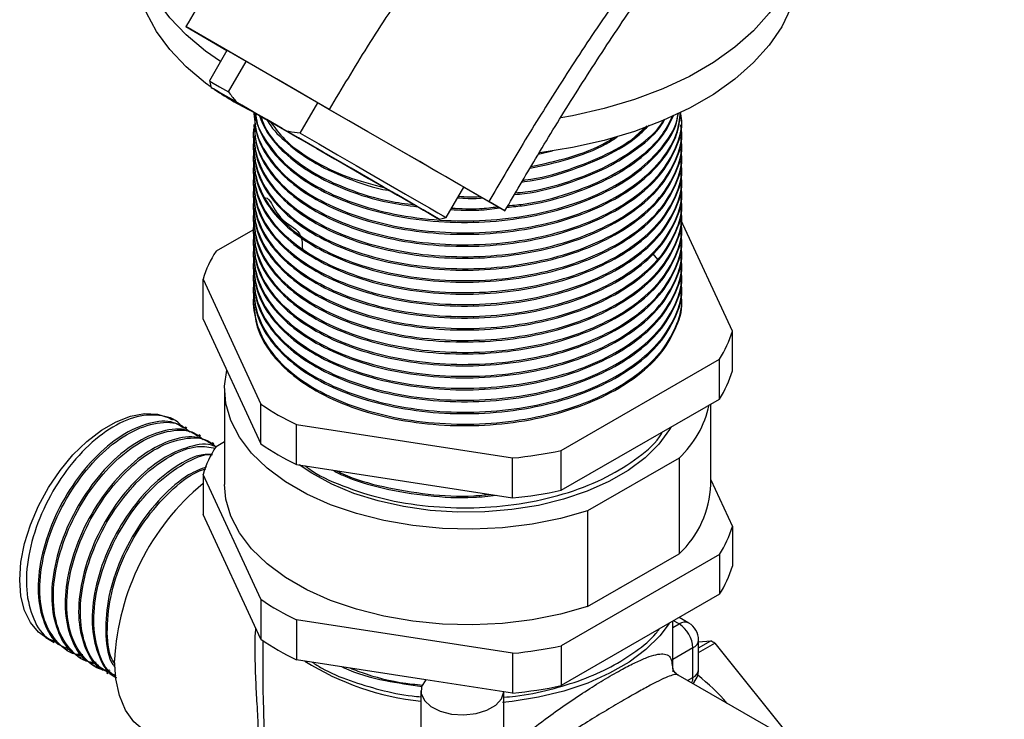
# Model space of a CAD drawing. Units: millimetres. Extents: x 5 to 995, y 5 to 995.
# Drawn here: x 738 to 788, y 840 to 876 of the extents above; entities that cross this region are included whole.
import ezdxf

# ---------------------------------------------------------------- set-up
doc = ezdxf.new("R2010")
doc.units = ezdxf.units.MM

msp = doc.modelspace()

# ---------------------------------------------------------------- linework, layer by layer
at = {"color": 7, "linetype": 'Continuous', "lineweight": 25}
for p, q in [((753.446, 871.672), (746.098, 875.914)), ((746.098, 875.914), (746.924, 875.437)), ((746.924, 875.437), (748.21, 874.694)), ((748.21, 874.694), (747.31, 873.136)), ((748.285, 872.573), (749.185, 874.132)), ((747.31, 873.136), (747.402, 872.794)), ((748.71, 872.039), (751.284, 870.553)), ((751.959, 870.452), (752.859, 872.011)), ((749.59, 871.521), (749.59, 871.444)), ((761.621, 866.952), (753.446, 871.672)), ((749.59, 870.908), (749.59, 870.832)), ((771.49, 871.138), (771.49, 871.215)), ((768.913, 870.095), (769.714, 870.83)), ((771.49, 870.526), (771.49, 870.602)), ((749.59, 870.296), (749.59, 870.219)), ((771.49, 869.913), (771.49, 869.99)), ((749.59, 869.684), (749.59, 869.607)), ((764.154, 869.372), (764.884, 869.547)), ((771.49, 869.301), (771.49, 869.377)), ((749.59, 869.071), (749.59, 868.995)), ((749.59, 868.459), (749.59, 868.382)), ((771.49, 868.688), (771.49, 868.765)), ((755.21, 868.285), (757.784, 866.799)), ((771.49, 868.076), (771.49, 868.153)), ((749.59, 867.846), (749.59, 867.77)), ((759.434, 866.136), (760.334, 867.694)), ((760.334, 867.694), (762.446, 866.475)), ((771.49, 867.464), (771.49, 867.54)), ((749.59, 867.234), (749.59, 867.157)), ((762.446, 866.475), (761.621, 866.952)), ((771.49, 866.851), (771.49, 866.928)), ((749.59, 866.622), (749.59, 866.545)), ((749.59, 866.009), (749.59, 865.933)), ((759.093, 866.044), (759.434, 866.136)), ((774.097, 860.319), (771.45, 866.021)), ((771.49, 866.239), (771.49, 866.315)), ((749.648, 865.563), (747.651, 864.41)), ((749.59, 865.397), (749.59, 865.32)), ((771.49, 865.626), (771.49, 865.703)), ((771.49, 865.014), (771.49, 865.09)), ((749.59, 864.784), (749.59, 864.708)), ((771.49, 864.402), (771.49, 864.478)), ((749.59, 864.172), (749.59, 864.095)), ((770, 864.301), (770.281, 863.975)), ((771.49, 863.789), (771.49, 863.866)), ((749.59, 863.559), (749.59, 863.483)), ((746.983, 862.972), (749.948, 856.584)), ((746.983, 860.931), (746.983, 862.972)), ((749.59, 862.947), (749.59, 862.871)), ((771.49, 863.177), (771.49, 863.253)), ((749.59, 862.335), (749.59, 862.258)), ((771.49, 862.564), (771.49, 862.641)), ((771.49, 861.952), (771.49, 862.028)), ((749.59, 861.722), (749.59, 861.646)), ((746.983, 860.931), (749.948, 854.543)), ((774.097, 858.278), (774.097, 860.319)), ((765.328, 854.205), (773.429, 858.881)), ((773.429, 856.84), (773.429, 858.881)), ((748.09, 857.359), (748.09, 852.46)), ((765.328, 852.164), (773.429, 856.84)), ((749.948, 854.543), (749.948, 856.584)), ((772.99, 852.46), (772.99, 856.586)), ((745.466, 855.749), (745.38, 855.798)), ((746.157, 855.35), (746.071, 855.4)), ((751.772, 855.531), (762.838, 853.82)), ((751.772, 853.49), (751.772, 855.531)), ((746.848, 854.951), (746.762, 855.001)), ((747.539, 854.552), (747.452, 854.602)), ((747.651, 854.407), (748.09, 854.661)), ((762.838, 851.778), (762.838, 853.82)), ((765.328, 852.164), (765.328, 854.205)), ((771.371, 853.814), (766.68, 851.106)), ((771.371, 853.814), (771.371, 848.915)), ((751.772, 853.49), (762.838, 851.778)), ((749.948, 846.581), (746.983, 852.97)), ((746.983, 852.97), (746.983, 850.928)), ((772.99, 852.701), (774.097, 850.317)), ((749.948, 844.54), (746.983, 850.928)), ((766.68, 851.106), (766.68, 846.207)), ((774.097, 850.317), (774.097, 848.275)), ((773.429, 848.879), (765.328, 844.202)), ((766.68, 846.207), (771.371, 848.915)), ((773.429, 848.879), (773.429, 846.837)), ((768.36, 847.177), (768.276, 847.128)), ((773.429, 846.837), (765.328, 842.161)), ((749.948, 846.581), (749.948, 844.54)), ((762.838, 843.817), (751.772, 845.529)), ((751.772, 845.529), (751.772, 843.487)), ((771.04, 843.028), (771.04, 845.458)), ((771.865, 845.368), (771.374, 845.651)), ((738.93, 844.626), (739.362, 844.377)), ((750.04, 844.477), (750.04, 842.856)), ((765.328, 844.202), (765.328, 842.161)), ((772.365, 842.991), (772.365, 844.502)), ((772.365, 844.094), (772.988, 844.454)), ((772.365, 844.398), (772.988, 844.454)), ((772.365, 843.856), (773.194, 844.334)), ((773.194, 844.334), (777.342, 839.175)), ((739.967, 844.028), (740.053, 843.978)), ((762.838, 843.817), (762.838, 841.776)), ((772.073, 842.583), (772.073, 844.094)), ((740.657, 843.63), (740.744, 843.58)), ((741.348, 843.231), (741.435, 843.181)), ((758.387, 842.464), (751.772, 843.487)), ((742.039, 842.832), (742.125, 842.782)), ((776.952, 839.449), (771.324, 842.697)), ((762.39, 841.845), (758.387, 842.464)), ((758.141, 841.892), (758.141, 839.728)), ((762.838, 841.776), (762.39, 841.845)), ((762.391, 839.728), (762.391, 841.845))]:
    msp.add_line(p, q, dxfattribs=at)
at = {"color": 8, "linetype": 'Continuous', "lineweight": 25}
for p, q in [((771.04, 845.13), (771.365, 845.318)), ((771.365, 845.318), (771.082, 845.482)), ((772.073, 844.094), (771.04, 843.497)), ((771.798, 842.424), (772.073, 842.583))]:
    msp.add_line(p, q, dxfattribs=at)
at = {"color": 8, "linetype": 'Continuous', "lineweight": 25, "flags": 128}
for points in [[(747.88, 874.124), (747.115, 874.657), (746.122, 875.485), (745.282, 876.369), (744.604, 877.297), (744.095, 878.26), (743.76, 879.249), (743.603, 880.252), (743.59, 880.632)], [(777.49, 880.596), (777.489, 880.504), (777.376, 879.499), (777.086, 878.506), (776.619, 877.535), (775.983, 876.597), (775.183, 875.701), (774.227, 874.858), (773.127, 874.077), (771.893, 873.364), (770.538, 872.729), (769.078, 872.177), (767.527, 871.715), (765.902, 871.348), (765.316, 871.242)]]:
    msp.add_lwpolyline(points, dxfattribs=at)
at = {"color": 7, "linetype": 'Continuous', "lineweight": 25, "flags": 128}
for points in [[(747.395, 872.82), (747.115, 873.024), (746.122, 873.852), (745.282, 874.735), (744.604, 875.664), (744.095, 876.627), (743.76, 877.616), (743.603, 878.619), (743.59, 878.997)], [(777.49, 878.997), (777.489, 878.871), (777.376, 877.866), (777.086, 876.872), (776.619, 875.902), (775.983, 874.964), (775.183, 874.068), (774.227, 873.225), (773.127, 872.443), (771.893, 871.731), (770.538, 871.096), (769.078, 870.544), (767.527, 870.082), (765.902, 869.715), (764.233, 869.447)], [(750.747, 873.23), (749.993, 873.665), (749.35, 874.037), (748.834, 874.334), (748.459, 874.551), (748.235, 874.68), (748.167, 874.719), (748.21, 874.694)], [(747.31, 873.136), (747.34, 873.119), (747.51, 873.02), (747.828, 872.837), (748.285, 872.573)], [(760.334, 867.694), (760.363, 867.678), (760.352, 867.684), (760.183, 867.782), (759.862, 867.968), (759.395, 868.237), (758.796, 868.583), (758.08, 868.997), (757.265, 869.467), (756.372, 869.982), (755.426, 870.529), (754.449, 871.093), (753.468, 871.659), (752.507, 872.214), (751.593, 872.742), (750.747, 873.23)], [(748.71, 872.039), (748.174, 872.348), (747.772, 872.58), (747.513, 872.73), (747.405, 872.792), (747.45, 872.766), (747.647, 872.652), (747.992, 872.453), (748.474, 872.174), (749.082, 871.823), (749.799, 871.409), (750.607, 870.943), (751.484, 870.437), (752.407, 869.904), (753.353, 869.358), (754.295, 868.814), (755.21, 868.285)], [(749.005, 871.868), (749.59, 871.53), (750.287, 871.128), (751.073, 870.674), (751.926, 870.182), (752.818, 869.666), (753.724, 869.143), (754.615, 868.629), (755.465, 868.138), (756.247, 867.687), (756.938, 867.288), (757.517, 866.953), (757.967, 866.694), (758.272, 866.518), (758.426, 866.429), (758.421, 866.432), (758.26, 866.525), (757.946, 866.706), (757.49, 866.97), (756.904, 867.308), (756.208, 867.71), (755.421, 868.164), (754.569, 868.656), (753.676, 869.172), (752.77, 869.695), (751.879, 870.209), (751.03, 870.7), (750.247, 871.151), (749.556, 871.55), (748.977, 871.885), (748.528, 872.144), (748.222, 872.32), (748.069, 872.409), (748.073, 872.406), (748.234, 872.313), (748.548, 872.132), (749.005, 871.868)], [(757.784, 866.799), (758.32, 866.49), (758.723, 866.258), (758.981, 866.108), (759.09, 866.046), (759.044, 866.072), (758.847, 866.186), (758.503, 866.385), (758.02, 866.664), (757.412, 867.015), (756.695, 867.429), (755.888, 867.895), (755.011, 868.401), (754.087, 868.935), (753.142, 869.48), (752.199, 870.025), (751.284, 870.553)], [(751.959, 870.452), (752.909, 869.904), (753.87, 869.349), (754.819, 868.801), (755.731, 868.274), (756.585, 867.781), (757.357, 867.335), (758.029, 866.947), (758.584, 866.627), (759.008, 866.382), (759.29, 866.219), (759.424, 866.142), (759.434, 866.136)], [(766.68, 851.106), (765.294, 850.716), (763.835, 850.428), (762.326, 850.246), (760.79, 850.173), (759.249, 850.21), (757.729, 850.357), (756.251, 850.612), (754.839, 850.969), (753.515, 851.425), (752.299, 851.972), (751.208, 852.601), (750.261, 853.303), (749.472, 854.068), (748.852, 854.883), (748.412, 855.736), (748.157, 856.614), (748.092, 857.503), (748.2, 858.31)], [(738.93, 844.626), (738.556, 844.9), (738.144, 845.39), (737.841, 846.012), (737.657, 846.749), (737.594, 847.579), (737.657, 848.482), (737.841, 849.432), (738.144, 850.403), (738.556, 851.37), (739.066, 852.304), (739.661, 853.181), (740.323, 853.978), (741.036, 854.672), (741.779, 855.244), (742.532, 855.679), (743.275, 855.964), (743.987, 856.093), (744.65, 856.062), (745.244, 855.87), (745.38, 855.798)], [(770.959, 855.414), (770.876, 855.271), (770.328, 854.525), (769.62, 853.826), (768.763, 853.185), (767.771, 852.612), (766.66, 852.117), (765.449, 851.708), (764.157, 851.392), (762.805, 851.174), (761.417, 851.058), (760.014, 851.045), (758.619, 851.136), (757.257, 851.328), (755.948, 851.62), (754.714, 852.006), (753.576, 852.48), (752.553, 853.035), (751.909, 853.469)], [(766.68, 846.207), (765.294, 845.817), (763.835, 845.529), (762.326, 845.347), (760.79, 845.274), (759.249, 845.311), (757.729, 845.458), (756.251, 845.712), (754.839, 846.07), (753.515, 846.526), (752.299, 847.073), (751.208, 847.702), (750.261, 848.404), (749.472, 849.169), (748.852, 849.984), (748.412, 850.837), (748.157, 851.714), (748.09, 852.46)], [(770.852, 845.349), (770.373, 844.714), (769.662, 844.011), (768.801, 843.367), (767.804, 842.792), (766.688, 842.295), (765.471, 841.884), (764.173, 841.567), (762.816, 841.348), (762.314, 841.293)], [(744.128, 839.749), (743.98, 839.842), (743.448, 840.305), (743.021, 840.912), (742.709, 841.649), (742.52, 842.501), (742.456, 843.446)], [(758.387, 842.464), (758.178, 842.119), (758.155, 841.754), (758.319, 841.401), (758.656, 841.092), (759.136, 840.853), (759.716, 840.707), (760.345, 840.666), (760.968, 840.734), (761.527, 840.905), (761.975, 841.163), (762.272, 841.486), (762.39, 841.845)]]:
    msp.add_lwpolyline(points, dxfattribs=at)
at = {"color": 7, "linetype": 'Continuous', "lineweight": 25}
for centre, radius, start, end in [((756.66, 886.069), 16.169, 235.8272, 244.1611), ((752.3, 861.378), 5.551, 146.8925, 163.3105), ((768.78, 861.913), 5.551, 326.8925, 343.3105), ((768.78, 859.872), 5.551, 326.8925, 343.3105), ((757.313, 867.236), 12.95, 235.3403, 244.6651), ((767.685, 857.691), 5.349, 313.5526, 347.5668), ((752.3, 851.375), 5.551, 146.8925, 163.3105), ((757.313, 865.194), 12.95, 235.3403, 244.6651), ((760.694, 875.919), 22.203, 275.5396, 282.0465), ((755.018, 842.834), 12.578, 129.7053, 177.2111), ((767.929, 852.629), 5.064, 312.8166, 358.0776), ((760.694, 873.878), 22.203, 275.5396, 282.0465), ((768.78, 851.911), 5.551, 326.8925, 343.3105), ((768.78, 849.869), 5.551, 326.8925, 343.3105), ((757.313, 857.233), 12.95, 235.3403, 244.6651), ((770.537, 844.024), 1.537, 2.6055, 57.3945), ((771.365, 844.502), 1, 0, 60.0027), ((757.313, 855.192), 12.95, 235.3403, 244.6651), ((760.694, 865.916), 22.203, 275.5396, 282.0465), ((769.321, 837.864), 7.541, 59.0976, 60.9078), ((759.584, 855.141), 13.853, 237.7752, 264.0207), ((771.365, 842.991), 1, 314.0431, 0), ((765.394, 833.952), 11.155, 40.862, 51.6136), ((760.694, 863.875), 22.203, 275.5396, 282.0465)]:
    msp.add_arc(centre, radius, start, end, dxfattribs=at)
at = {"color": 8, "linetype": 'Continuous', "lineweight": 25}
for centre, radius, start, end in [((771.658, 844.909), 0.503, 65.6929, 125.6176), ((771.865, 844.552), 0.503, 294.3747, 354.3052), ((771.865, 843.041), 0.503, 294.3747, 354.3052), ((771.427, 842.561), 0.646, 335.9693, 1.9649)]:
    msp.add_arc(centre, radius, start, end, dxfattribs=at)
at = {"color": 7, "linetype": 'Continuous', "lineweight": 25}
for points, knots in [([(799.773, 906.384), (799.624, 906.483), (798.751, 907.061), (796.951, 907.829), (794.404, 908.71), (791.666, 909.261), (788.774, 909.483), (785.755, 909.334), (782.626, 908.786), (779.403, 907.814), (776.082, 906.381), (772.666, 904.438), (769.199, 902.033), (765.729, 899.243), (762.323, 896.157), (759.031, 892.854), (755.92, 889.432), (753.033, 885.972), (750.423, 882.548), (748.094, 879.224), (746.744, 876.985), (746.098, 875.914)], [0, 0, 0, 0, 0.011496, 0.067163, 0.123278, 0.17954, 0.235723, 0.291699, 0.346472, 0.401178, 0.456116, 0.511727, 0.56923, 0.627414, 0.685851, 0.743954, 0.801027, 0.85533, 0.90712, 0.955603, 1, 1, 1, 1]), ([(824.398, 852.644), (824.378, 854.744), (824.338, 858.894), (823.975, 864.979), (823.348, 870.82), (822.405, 876.375), (821.118, 881.606), (819.571, 886.128), (817.832, 889.984), (815.969, 893.247), (813.822, 896.221), (811.374, 898.883), (808.619, 901.211), (805.813, 903.011), (803.032, 904.344), (800.353, 905.269), (797.537, 905.873), (794.598, 906.121), (791.568, 905.978), (788.462, 905.417), (785.298, 904.412), (782.068, 902.925), (778.78, 900.908), (775.471, 898.413), (772.176, 895.521), (768.954, 892.329), (765.843, 888.921), (762.902, 885.402), (760.164, 881.856), (757.669, 878.364), (755.424, 874.993), (754.086, 872.746), (753.446, 871.672)], [0, 0, 0, 0, 0.047762, 0.094421, 0.140034, 0.184711, 0.228633, 0.272064, 0.306081, 0.34024, 0.374797, 0.410049, 0.446318, 0.483714, 0.512788, 0.542097, 0.571482, 0.600825, 0.630061, 0.658669, 0.687241, 0.715935, 0.74498, 0.775013, 0.805402, 0.835923, 0.86627, 0.896078, 0.92444, 0.951489, 0.976812, 1, 1, 1, 1]), ([(820.55, 844.354), (820.535, 846.288), (820.506, 850.123), (820.234, 855.908), (819.751, 861.579), (819.011, 867.083), (817.983, 872.358), (816.726, 876.99), (815.293, 880.986), (813.744, 884.39), (811.941, 887.509), (809.866, 890.308), (807.51, 892.749), (804.926, 894.755), (802.147, 896.308), (799.215, 897.375), (796.118, 897.922), (793.115, 897.892), (790.267, 897.373), (787.613, 896.473), (784.928, 895.12), (782.222, 893.269), (779.526, 890.976), (776.86, 888.322), (774.265, 885.401), (771.764, 882.295), (769.397, 879.106), (767.185, 875.915), (765.152, 872.801), (763.304, 869.828), (762.164, 867.881), (761.621, 866.952)], [0, 0, 0, 0, 0.0497077, 0.0985755, 0.1465345, 0.1935378, 0.2395924, 0.2847928, 0.3198502, 0.3546884, 0.3895516, 0.4247588, 0.4607008, 0.4975733, 0.5332989, 0.5691776, 0.604927, 0.6403776, 0.6680167, 0.6955451, 0.7231408, 0.7510717, 0.7800216, 0.8094326, 0.8391041, 0.8687318, 0.897938, 0.9257982, 0.9524008, 0.9772891, 1, 1, 1, 1]), ([(762.446, 866.475), (762.967, 867.368), (764.066, 869.254), (765.844, 872.159), (767.811, 875.219), (769.944, 878.328), (772.211, 881.382), (774.586, 884.278), (777.043, 886.912), (779.555, 889.183), (782.103, 890.974), (784.64, 892.203), (787.129, 892.916), (789.545, 893.147), (791.863, 892.933), (794.058, 892.31), (796.105, 891.31), (798.152, 889.843), (800.106, 887.833), (801.852, 885.185), (803.238, 882.128), (804.305, 878.722), (805.093, 875.014), (805.643, 871.049), (806.043, 866.332), (806.251, 860.846), (806.286, 854.642), (806.22, 848.339), (806.2, 844.21), (806.19, 842.133)], [0, 0, 0, 0, 0.025264, 0.053315, 0.083379, 0.114717, 0.14665, 0.178584, 0.21005, 0.240774, 0.270764, 0.300406, 0.330144, 0.360229, 0.390741, 0.421625, 0.452734, 0.483854, 0.523298, 0.561987, 0.600385, 0.639064, 0.678408, 0.71863, 0.759811, 0.817951, 0.877608, 0.938415, 1, 1, 1, 1]), ([(748.285, 872.573), (748.404, 872.413), (748.541, 872.23), (748.691, 872.061), (748.71, 872.039)], [0, 0, 0, 0, 0.871404, 1, 1, 1, 1]), ([(749.59, 871.444), (749.623, 871.075), (749.691, 870.329), (750.238, 869.243), (751.156, 868.159), (752.517, 867.145), (754.328, 866.273), (756.439, 865.644), (758.743, 865.296), (761.121, 865.241), (763.476, 865.481), (765.705, 866.014), (767.678, 866.809), (769.321, 867.826), (770.545, 869.028), (771.311, 870.293), (771.408, 871.151), (771.452, 871.54)], [0, 0, 0, 0, 0.057275, 0.115665, 0.174231, 0.243651, 0.312555, 0.38296, 0.453273, 0.52203, 0.591654, 0.662221, 0.732067, 0.800715, 0.870888, 0.941378, 1, 1, 1, 1]), ([(749.652, 871.521), (749.641, 871.296), (749.606, 870.619), (750.103, 869.508), (751.093, 868.275), (752.548, 867.203), (754.364, 866.335), (756.481, 865.712), (758.787, 865.369), (761.166, 865.319), (763.519, 865.565), (765.744, 866.103), (767.712, 866.902), (769.348, 867.923), (770.562, 869.129), (771.304, 870.358), (771.394, 871.178), (771.433, 871.53)], [0, 0, 0, 0, 0.035024, 0.105372, 0.176231, 0.245929, 0.315175, 0.385913, 0.456526, 0.525574, 0.595546, 0.666435, 0.736567, 0.805537, 0.876049, 0.946848, 1, 1, 1, 1]), ([(749.652, 870.908), (749.641, 870.683), (749.606, 870.006), (750.103, 868.896), (751.093, 867.663), (752.548, 866.591), (754.364, 865.723), (756.481, 865.099), (758.787, 864.757), (761.166, 864.707), (763.519, 864.953), (765.744, 865.491), (767.714, 866.29), (769.343, 867.311), (770.58, 868.517), (771.299, 869.849), (771.577, 870.866), (771.46, 871.406), (771.442, 871.489)], [0, 0, 0, 0, 0.034036, 0.102401, 0.171261, 0.238994, 0.306288, 0.375031, 0.443652, 0.510754, 0.578752, 0.647643, 0.715797, 0.782823, 0.851346, 0.920149, 0.987618, 1, 1, 1, 1]), ([(749.654, 871.493), (749.654, 871.482), (749.654, 871.02), (750.124, 870.121), (751.088, 868.888), (752.549, 867.816), (754.364, 866.948), (756.481, 866.324), (758.787, 865.982), (761.166, 865.931), (763.519, 866.177), (765.744, 866.715), (767.711, 867.515), (769.352, 868.535), (770.548, 869.743), (771.21, 870.749), (771.294, 871.338), (771.312, 871.461)], [0, 0, 0, 0, 0.00187, 0.077336, 0.15335, 0.228118, 0.302402, 0.378286, 0.454036, 0.528108, 0.603169, 0.679216, 0.75445, 0.828438, 0.904079, 0.980029, 1, 1, 1, 1]), ([(749.681, 871.478), (749.701, 871.303), (749.763, 870.752), (750.246, 869.856), (751.153, 868.771), (752.517, 867.758), (754.328, 866.885), (756.439, 866.257), (758.743, 865.909), (761.121, 865.853), (763.476, 866.094), (765.705, 866.626), (767.678, 867.421), (769.324, 868.438), (770.533, 869.642), (771.214, 870.686), (771.304, 871.316), (771.327, 871.479)], [0, 0, 0, 0, 0.029049, 0.091437, 0.154013, 0.228187, 0.301809, 0.377036, 0.452163, 0.525629, 0.60002, 0.67542, 0.750048, 0.823398, 0.898376, 0.973693, 1, 1, 1, 1]), ([(749.855, 871.377), (749.982, 871.075), (750.263, 870.405), (751.165, 869.385), (752.513, 868.368), (754.332, 867.505), (756.183, 866.919), (757.469, 866.754), (757.977, 866.689)], [0, 0, 0, 0, 0.133318, 0.295363, 0.487441, 0.678092, 0.872896, 1, 1, 1, 1]), ([(749.663, 870.981), (749.658, 870.97), (749.488, 870.528), (749.609, 869.604), (750.076, 868.284), (751.101, 867.05), (752.546, 865.979), (754.365, 865.11), (756.481, 864.487), (758.787, 864.144), (761.166, 864.094), (763.519, 864.34), (765.744, 864.878), (767.714, 865.678), (769.343, 866.698), (770.58, 867.904), (771.299, 869.236), (771.577, 870.254), (771.46, 870.793), (771.442, 870.877)], [0, 0, 0, 0, 0.001635, 0.066377, 0.132453, 0.199008, 0.264473, 0.329513, 0.395955, 0.462279, 0.527134, 0.592856, 0.65944, 0.725313, 0.790094, 0.856323, 0.922822, 0.988033, 1, 1, 1, 1]), ([(749.59, 870.832), (749.623, 870.462), (749.691, 869.717), (750.238, 868.63), (751.156, 867.547), (752.517, 866.533), (754.328, 865.66), (756.439, 865.032), (758.743, 864.684), (761.121, 864.628), (763.476, 864.869), (765.704, 865.401), (767.68, 866.196), (769.315, 867.213), (770.565, 868.416), (771.279, 869.746), (771.574, 870.68), (771.49, 871.137), (771.49, 871.138)], [0, 0, 0, 0, 0.056674, 0.11445, 0.1724, 0.241091, 0.309271, 0.378936, 0.44851, 0.516545, 0.585437, 0.655263, 0.724374, 0.792302, 0.861737, 0.931487, 0.999913, 1, 1, 1, 1]), ([(749.944, 871.326), (750.009, 871.133), (750.224, 870.493), (751.116, 869.503), (752.541, 868.425), (754.37, 867.569), (756.154, 867.003), (757.364, 866.848), (757.796, 866.793)], [0, 0, 0, 0, 0.087236, 0.289462, 0.488375, 0.685999, 0.88788, 1, 1, 1, 1]), ([(750.267, 871.139), (750.275, 871.124), (750.456, 870.745), (751.188, 870.003), (752.505, 868.975), (754.342, 868.131), (755.726, 867.64), (756.518, 867.522), (756.54, 867.518)], [0, 0, 0, 0, 0.009066, 0.224527, 0.479921, 0.733417, 0.992436, 1, 1, 1, 1]), ([(750.429, 871.046), (750.658, 870.735), (751.19, 870.01), (752.56, 869.047), (754.287, 868.188), (755.644, 867.831), (756.293, 867.661)], [0, 0, 0, 0, 0.20621, 0.479748, 0.751514, 1, 1, 1, 1]), ([(762.557, 866.662), (762.854, 866.688), (763.944, 866.783), (765.7, 867.251), (767.682, 868.03), (769.309, 869.053), (770.503, 870.167), (770.906, 870.978), (771.085, 871.34)], [0, 0, 0, 0, 0.072925, 0.267801, 0.460681, 0.650258, 0.844041, 1, 1, 1, 1]), ([(762.605, 866.745), (762.9, 866.771), (763.989, 866.868), (765.739, 867.34), (767.717, 868.124), (769.334, 869.151), (770.489, 870.229), (770.869, 870.998), (771.027, 871.318)], [0, 0, 0, 0, 0.073907, 0.272446, 0.468866, 0.66203, 0.859511, 1, 1, 1, 1]), ([(762.939, 867.314), (763.108, 867.329), (764.068, 867.418), (765.697, 867.867), (767.687, 868.641), (769.292, 869.669), (770.293, 870.534), (770.586, 871.076), (770.639, 871.173)], [0, 0, 0, 0, 0.048466, 0.276465, 0.50213, 0.723929, 0.95065, 1, 1, 1, 1]), ([(762.988, 867.397), (763.155, 867.413), (764.113, 867.503), (765.737, 867.956), (767.722, 868.734), (769.315, 869.768), (770.283, 870.596), (770.557, 871.098), (770.587, 871.154)], [0, 0, 0, 0, 0.048969, 0.281859, 0.512263, 0.738849, 0.970498, 1, 1, 1, 1]), ([(763.322, 867.965), (763.362, 867.969), (764.192, 868.052), (765.702, 868.483), (767.666, 869.258), (769.074, 870.083), (769.644, 870.677), (769.832, 870.873)], [0, 0, 0, 0, 0.014591, 0.30107, 0.584615, 0.863303, 1, 1, 1, 1]), ([(749.663, 870.368), (749.658, 870.357), (749.488, 869.915), (749.609, 868.991), (750.076, 867.672), (751.101, 866.438), (752.546, 865.366), (754.365, 864.498), (756.481, 863.875), (758.787, 863.532), (761.166, 863.482), (763.519, 863.728), (765.744, 864.266), (767.714, 865.065), (769.343, 866.086), (770.58, 867.292), (771.299, 868.624), (771.577, 869.641), (771.46, 870.181), (771.442, 870.264)], [0, 0, 0, 0, 0.001635, 0.066377, 0.132453, 0.199008, 0.264473, 0.329513, 0.395955, 0.462279, 0.527134, 0.592856, 0.65944, 0.725313, 0.790094, 0.856323, 0.922822, 0.988033, 1, 1, 1, 1]), ([(749.59, 870.219), (749.623, 869.85), (749.691, 869.104), (750.238, 868.018), (751.156, 866.934), (752.517, 865.92), (754.328, 865.048), (756.439, 864.42), (758.743, 864.071), (761.121, 864.016), (763.476, 864.256), (765.704, 864.789), (767.68, 865.584), (769.315, 866.601), (770.565, 867.804), (771.279, 869.134), (771.574, 870.068), (771.49, 870.525), (771.49, 870.526)], [0, 0, 0, 0, 0.056674, 0.11445, 0.1724, 0.241091, 0.309271, 0.378936, 0.44851, 0.516545, 0.585437, 0.655263, 0.724374, 0.792302, 0.861737, 0.931487, 0.999913, 1, 1, 1, 1]), ([(751.959, 870.452), (751.761, 870.475), (751.534, 870.502), (751.313, 870.547), (751.284, 870.553)], [0, 0, 0, 0, 0.871404, 1, 1, 1, 1]), ([(763.371, 868.049), (763.409, 868.053), (764.237, 868.138), (765.742, 868.571), (767.697, 869.353), (769.042, 870.136), (769.566, 870.68), (769.707, 870.827)], [0, 0, 0, 0, 0.014336, 0.311279, 0.60505, 0.893954, 1, 1, 1, 1]), ([(749.59, 869.607), (749.623, 869.238), (749.691, 868.492), (750.238, 867.405), (751.156, 866.322), (752.517, 865.308), (754.328, 864.435), (756.439, 863.807), (758.743, 863.459), (761.121, 863.403), (763.476, 863.644), (765.704, 864.177), (767.68, 864.972), (769.315, 865.988), (770.565, 867.191), (771.279, 868.522), (771.574, 869.456), (771.49, 869.913), (771.49, 869.913)], [0, 0, 0, 0, 0.056674, 0.11445, 0.1724, 0.241091, 0.309271, 0.378936, 0.44851, 0.516545, 0.585437, 0.655263, 0.724374, 0.792302, 0.861737, 0.931487, 0.999913, 1, 1, 1, 1]), ([(763.729, 868.658), (764.385, 868.799), (765.787, 869.1), (767.305, 869.683), (768.026, 870.151), (768.215, 870.274)], [0, 0, 0, 0, 0.393752, 0.840981, 1, 1, 1, 1]), ([(763.78, 868.745), (764.432, 868.887), (765.826, 869.192), (767.259, 869.735), (767.91, 870.156), (768.028, 870.232)], [0, 0, 0, 0, 0.417946, 0.894445, 1, 1, 1, 1]), ([(749.663, 869.756), (749.658, 869.745), (749.488, 869.303), (749.609, 868.379), (750.076, 867.059), (751.101, 865.826), (752.546, 864.754), (754.365, 863.886), (756.481, 863.262), (758.787, 862.919), (761.166, 862.869), (763.519, 863.115), (765.744, 863.653), (767.714, 864.453), (769.343, 865.473), (770.58, 866.679), (771.299, 868.012), (771.577, 869.029), (771.46, 869.568), (771.442, 869.652)], [0, 0, 0, 0, 0.001635, 0.066377, 0.132453, 0.199008, 0.264473, 0.329513, 0.395955, 0.462279, 0.527134, 0.592856, 0.65944, 0.725313, 0.790094, 0.856323, 0.922822, 0.988033, 1, 1, 1, 1]), ([(749.663, 869.144), (749.658, 869.133), (749.488, 868.691), (749.609, 867.767), (750.076, 866.447), (751.101, 865.213), (752.546, 864.142), (754.365, 863.273), (756.481, 862.65), (758.787, 862.307), (761.166, 862.257), (763.519, 862.503), (765.744, 863.041), (767.714, 863.84), (769.343, 864.861), (770.58, 866.067), (771.299, 867.399), (771.577, 868.417), (771.46, 868.956), (771.442, 869.039)], [0, 0, 0, 0, 0.001635, 0.066377, 0.132453, 0.199008, 0.264473, 0.329513, 0.395955, 0.462279, 0.527134, 0.592856, 0.65944, 0.725313, 0.790094, 0.856323, 0.922822, 0.988033, 1, 1, 1, 1]), ([(749.59, 868.995), (749.623, 868.625), (749.691, 867.879), (750.238, 866.793), (751.156, 865.709), (752.517, 864.696), (754.328, 863.823), (756.439, 863.195), (758.743, 862.847), (761.121, 862.791), (763.476, 863.032), (765.704, 863.564), (767.68, 864.359), (769.315, 865.376), (770.565, 866.579), (771.279, 867.909), (771.574, 868.843), (771.49, 869.3), (771.49, 869.301)], [0, 0, 0, 0, 0.056674, 0.11445, 0.1724, 0.241091, 0.309271, 0.378936, 0.44851, 0.516545, 0.585437, 0.655263, 0.724374, 0.792302, 0.861737, 0.931487, 0.999913, 1, 1, 1, 1]), ([(749.663, 868.531), (749.658, 868.52), (749.488, 868.078), (749.609, 867.154), (750.076, 865.835), (751.101, 864.601), (752.546, 863.529), (754.365, 862.661), (756.481, 862.037), (758.787, 861.695), (761.166, 861.645), (763.519, 861.891), (765.744, 862.429), (767.714, 863.228), (769.343, 864.249), (770.58, 865.454), (771.299, 866.787), (771.577, 867.804), (771.46, 868.343), (771.442, 868.427)], [0, 0, 0, 0, 0.001635, 0.066377, 0.132453, 0.199008, 0.264473, 0.329513, 0.395955, 0.462279, 0.527134, 0.592856, 0.65944, 0.725313, 0.790094, 0.856323, 0.922822, 0.988033, 1, 1, 1, 1]), ([(749.59, 868.382), (749.623, 868.013), (749.691, 867.267), (750.238, 866.181), (751.156, 865.097), (752.517, 864.083), (754.328, 863.211), (756.439, 862.582), (758.743, 862.234), (761.121, 862.179), (763.476, 862.419), (765.704, 862.952), (767.68, 863.747), (769.315, 864.764), (770.565, 865.966), (771.279, 867.297), (771.574, 868.231), (771.49, 868.688), (771.49, 868.688)], [0, 0, 0, 0, 0.056674, 0.11445, 0.1724, 0.241091, 0.309271, 0.378936, 0.44851, 0.516545, 0.585437, 0.655263, 0.724374, 0.792302, 0.861737, 0.931487, 0.999913, 1, 1, 1, 1]), ([(749.663, 867.919), (749.658, 867.908), (749.488, 867.466), (749.609, 866.542), (750.076, 865.222), (751.101, 863.988), (752.546, 862.917), (754.365, 862.048), (756.481, 861.425), (758.787, 861.082), (761.166, 861.032), (763.519, 861.278), (765.744, 861.816), (767.714, 862.616), (769.343, 863.636), (770.58, 864.842), (771.299, 866.174), (771.577, 867.192), (771.46, 867.731), (771.442, 867.815)], [0, 0, 0, 0, 0.0016352, 0.066377, 0.1324529, 0.1990078, 0.2644726, 0.3295132, 0.3959547, 0.4622791, 0.5271343, 0.592856, 0.6594397, 0.7253126, 0.7900938, 0.8563227, 0.9228224, 0.9880325, 1, 1, 1, 1]), ([(749.59, 867.77), (749.623, 867.4), (749.691, 866.655), (750.238, 865.568), (751.156, 864.485), (752.517, 863.471), (754.328, 862.598), (756.439, 861.97), (758.743, 861.622), (761.121, 861.566), (763.476, 861.807), (765.704, 862.339), (767.68, 863.134), (769.315, 864.151), (770.565, 865.354), (771.279, 866.684), (771.574, 867.618), (771.49, 868.075), (771.49, 868.076)], [0, 0, 0, 0, 0.056674, 0.11445, 0.1724, 0.241091, 0.309271, 0.378936, 0.44851, 0.516545, 0.585437, 0.655263, 0.724374, 0.792302, 0.861737, 0.931487, 0.999913, 1, 1, 1, 1]), ([(749.59, 867.157), (749.623, 866.788), (749.691, 866.042), (750.238, 864.956), (751.156, 863.872), (752.517, 862.858), (754.328, 861.986), (756.439, 861.358), (758.743, 861.009), (761.121, 860.954), (763.476, 861.194), (765.704, 861.727), (767.68, 862.522), (769.315, 863.539), (770.565, 864.742), (771.279, 866.072), (771.574, 867.006), (771.49, 867.463), (771.49, 867.464)], [0, 0, 0, 0, 0.056674, 0.11445, 0.1724, 0.241091, 0.309271, 0.378936, 0.44851, 0.516545, 0.585437, 0.655263, 0.724374, 0.792302, 0.861737, 0.931487, 0.999913, 1, 1, 1, 1]), ([(749.663, 867.306), (749.658, 867.295), (749.488, 866.853), (749.609, 865.929), (750.076, 864.61), (751.101, 863.376), (752.546, 862.304), (754.365, 861.436), (756.481, 860.813), (758.787, 860.47), (761.166, 860.42), (763.519, 860.666), (765.744, 861.204), (767.714, 862.003), (769.343, 863.024), (770.58, 864.23), (771.299, 865.562), (771.577, 866.579), (771.46, 867.119), (771.442, 867.202)], [0, 0, 0, 0, 0.001635, 0.066377, 0.132453, 0.199008, 0.264473, 0.329513, 0.395955, 0.462279, 0.527134, 0.592856, 0.65944, 0.725313, 0.790094, 0.856323, 0.922822, 0.988033, 1, 1, 1, 1]), ([(749.59, 866.545), (749.623, 866.176), (749.691, 865.43), (750.238, 864.343), (751.156, 863.26), (752.517, 862.246), (754.328, 861.373), (756.439, 860.745), (758.743, 860.397), (761.121, 860.341), (763.476, 860.582), (765.704, 861.115), (767.68, 861.91), (769.315, 862.926), (770.565, 864.129), (771.279, 865.46), (771.574, 866.394), (771.49, 866.851), (771.49, 866.851)], [0, 0, 0, 0, 0.056674, 0.11445, 0.1724, 0.241091, 0.309271, 0.378936, 0.44851, 0.516545, 0.585437, 0.655263, 0.724374, 0.792302, 0.861737, 0.931487, 0.999913, 1, 1, 1, 1]), ([(750.124, 867.148), (750.213, 867.145), (750.397, 867.137), (750.947, 865.863), (752.049, 865.514), (752.065, 864.728), (752.07, 864.496)], [0, 0, 0, 0, 0.278606, 0.571866, 0.87363, 1, 1, 1, 1]), ([(760.021, 867.152), (760.385, 867.124), (760.809, 867.092), (761.226, 867.138), (761.286, 867.145)], [0, 0, 0, 0, 0.857398, 1, 1, 1, 1]), ([(760.065, 867.227), (760.429, 867.198), (760.802, 867.168), (761.168, 867.207), (761.177, 867.208)], [0, 0, 0, 0, 0.976092, 1, 1, 1, 1]), ([(749.663, 866.694), (749.658, 866.683), (749.488, 866.241), (749.609, 865.317), (750.076, 863.997), (751.101, 862.764), (752.546, 861.692), (754.365, 860.823), (756.481, 860.2), (758.787, 859.857), (761.166, 859.807), (763.519, 860.053), (765.744, 860.591), (767.714, 861.391), (769.343, 862.411), (770.58, 863.617), (771.299, 864.95), (771.577, 865.967), (771.46, 866.506), (771.442, 866.59)], [0, 0, 0, 0, 0.001635, 0.066377, 0.132453, 0.199008, 0.264473, 0.329513, 0.395955, 0.462279, 0.527134, 0.592856, 0.65944, 0.725313, 0.790094, 0.856323, 0.922822, 0.988033, 1, 1, 1, 1]), ([(759.672, 866.547), (760.152, 866.519), (760.997, 866.47), (761.828, 866.578), (762.187, 866.624)], [0, 0, 0, 0, 0.567809, 1, 1, 1, 1]), ([(759.715, 866.622), (760.196, 866.594), (760.989, 866.548), (761.768, 866.649), (762.075, 866.689)], [0, 0, 0, 0, 0.605329, 1, 1, 1, 1]), ([(749.663, 866.082), (749.658, 866.071), (749.488, 865.629), (749.609, 864.704), (750.076, 863.385), (751.101, 862.151), (752.546, 861.079), (754.365, 860.211), (756.481, 859.588), (758.787, 859.245), (761.166, 859.195), (763.519, 859.441), (765.744, 859.979), (767.714, 860.778), (769.343, 861.799), (770.58, 863.005), (771.299, 864.337), (771.577, 865.355), (771.46, 865.894), (771.442, 865.977)], [0, 0, 0, 0, 0.001635, 0.066377, 0.132453, 0.199008, 0.264473, 0.329513, 0.395955, 0.462279, 0.527134, 0.592856, 0.65944, 0.725313, 0.790094, 0.856323, 0.922822, 0.988033, 1, 1, 1, 1]), ([(749.59, 865.933), (749.623, 865.563), (749.691, 864.817), (750.238, 863.731), (751.156, 862.647), (752.517, 861.633), (754.328, 860.761), (756.439, 860.133), (758.743, 859.785), (761.121, 859.729), (763.476, 859.969), (765.704, 860.502), (767.68, 861.297), (769.315, 862.314), (770.565, 863.517), (771.279, 864.847), (771.574, 865.781), (771.49, 866.238), (771.49, 866.239)], [0, 0, 0, 0, 0.056674, 0.11445, 0.1724, 0.241091, 0.309271, 0.378936, 0.44851, 0.516545, 0.585437, 0.655263, 0.724374, 0.792302, 0.861737, 0.931487, 0.999913, 1, 1, 1, 1]), ([(749.663, 865.469), (749.658, 865.458), (749.488, 865.016), (749.609, 864.092), (750.076, 862.773), (751.101, 861.539), (752.546, 860.467), (754.365, 859.599), (756.481, 858.975), (758.787, 858.633), (761.166, 858.583), (763.519, 858.829), (765.744, 859.367), (767.714, 860.166), (769.343, 861.187), (770.58, 862.392), (771.299, 863.725), (771.577, 864.742), (771.46, 865.281), (771.442, 865.365)], [0, 0, 0, 0, 0.001635, 0.066377, 0.132453, 0.199008, 0.264473, 0.329513, 0.395955, 0.462279, 0.527134, 0.592856, 0.65944, 0.725313, 0.790094, 0.856323, 0.922822, 0.988033, 1, 1, 1, 1]), ([(749.59, 865.32), (749.623, 864.951), (749.691, 864.205), (750.238, 863.119), (751.156, 862.035), (752.517, 861.021), (754.328, 860.149), (756.439, 859.52), (758.743, 859.172), (761.121, 859.117), (763.476, 859.357), (765.704, 859.89), (767.68, 860.685), (769.315, 861.702), (770.565, 862.904), (771.279, 864.235), (771.574, 865.169), (771.49, 865.626), (771.49, 865.626)], [0, 0, 0, 0, 0.056674, 0.11445, 0.1724, 0.241091, 0.309271, 0.378936, 0.44851, 0.516545, 0.585437, 0.655263, 0.724374, 0.792302, 0.861737, 0.931487, 0.999913, 1, 1, 1, 1]), ([(749.663, 864.857), (749.658, 864.846), (749.488, 864.404), (749.609, 863.48), (750.076, 862.16), (751.101, 860.926), (752.546, 859.855), (754.365, 858.986), (756.481, 858.363), (758.787, 858.02), (761.166, 857.97), (763.519, 858.216), (765.744, 858.754), (767.714, 859.554), (769.343, 860.574), (770.58, 861.78), (771.299, 863.112), (771.577, 864.13), (771.46, 864.669), (771.442, 864.753)], [0, 0, 0, 0, 0.0016352, 0.066377, 0.1324529, 0.1990078, 0.2644726, 0.3295132, 0.3959547, 0.4622791, 0.5271343, 0.592856, 0.6594397, 0.7253126, 0.7900938, 0.8563227, 0.9228224, 0.9880325, 1, 1, 1, 1]), ([(749.59, 864.708), (749.623, 864.338), (749.691, 863.592), (750.238, 862.506), (751.156, 861.423), (752.517, 860.409), (754.328, 859.536), (756.439, 858.908), (758.743, 858.56), (761.121, 858.504), (763.476, 858.745), (765.704, 859.277), (767.68, 860.072), (769.315, 861.089), (770.565, 862.292), (771.279, 863.622), (771.574, 864.556), (771.49, 865.013), (771.49, 865.014)], [0, 0, 0, 0, 0.056674, 0.11445, 0.1724, 0.241091, 0.309271, 0.378936, 0.44851, 0.516545, 0.585437, 0.655263, 0.724374, 0.792302, 0.861737, 0.931487, 0.999913, 1, 1, 1, 1]), ([(749.59, 864.095), (749.623, 863.726), (749.691, 862.98), (750.238, 861.894), (751.156, 860.81), (752.517, 859.796), (754.328, 858.924), (756.439, 858.295), (758.743, 857.947), (761.121, 857.892), (763.476, 858.132), (765.704, 858.665), (767.68, 859.46), (769.315, 860.477), (770.565, 861.68), (771.279, 863.01), (771.574, 863.944), (771.49, 864.401), (771.49, 864.402)], [0, 0, 0, 0, 0.056674, 0.11445, 0.1724, 0.241091, 0.309271, 0.378936, 0.44851, 0.516545, 0.585437, 0.655263, 0.724374, 0.792302, 0.861737, 0.931487, 0.999913, 1, 1, 1, 1]), ([(749.663, 864.244), (749.658, 864.233), (749.488, 863.791), (749.609, 862.867), (750.076, 861.548), (751.101, 860.314), (752.546, 859.242), (754.365, 858.374), (756.481, 857.75), (758.787, 857.408), (761.166, 857.358), (763.519, 857.604), (765.744, 858.142), (767.714, 858.941), (769.343, 859.962), (770.58, 861.168), (771.299, 862.5), (771.577, 863.517), (771.46, 864.057), (771.442, 864.14)], [0, 0, 0, 0, 0.001635, 0.066377, 0.132453, 0.199008, 0.264473, 0.329513, 0.395955, 0.462279, 0.527134, 0.592856, 0.65944, 0.725313, 0.790094, 0.856323, 0.922822, 0.988033, 1, 1, 1, 1]), ([(749.663, 863.632), (749.658, 863.621), (749.488, 863.179), (749.609, 862.255), (750.076, 860.935), (751.101, 859.701), (752.546, 858.63), (754.365, 857.761), (756.481, 857.138), (758.787, 856.795), (761.166, 856.745), (763.519, 856.991), (765.744, 857.529), (767.714, 858.329), (769.343, 859.349), (770.58, 860.555), (771.299, 861.887), (771.577, 862.905), (771.46, 863.444), (771.442, 863.528)], [0, 0, 0, 0, 0.001635, 0.066377, 0.132453, 0.199008, 0.264473, 0.329513, 0.395955, 0.462279, 0.527134, 0.592856, 0.65944, 0.725313, 0.790094, 0.856323, 0.922822, 0.988033, 1, 1, 1, 1]), ([(749.59, 863.483), (749.623, 863.114), (749.691, 862.368), (750.238, 861.281), (751.156, 860.198), (752.517, 859.184), (754.328, 858.311), (756.439, 857.683), (758.743, 857.335), (761.121, 857.279), (763.476, 857.52), (765.704, 858.053), (767.68, 858.848), (769.315, 859.864), (770.565, 861.067), (771.279, 862.398), (771.574, 863.332), (771.49, 863.789), (771.49, 863.789)], [0, 0, 0, 0, 0.056674, 0.11445, 0.1724, 0.241091, 0.309271, 0.378936, 0.44851, 0.516545, 0.585437, 0.655263, 0.724374, 0.792302, 0.861737, 0.931487, 0.999913, 1, 1, 1, 1]), ([(749.663, 863.02), (749.658, 863.009), (749.488, 862.566), (749.609, 861.642), (750.076, 860.323), (751.101, 859.089), (752.546, 858.017), (754.365, 857.149), (756.481, 856.526), (758.787, 856.183), (761.166, 856.133), (763.519, 856.379), (765.744, 856.917), (767.714, 857.716), (769.343, 858.737), (770.58, 859.943), (771.299, 861.275), (771.577, 862.293), (771.46, 862.832), (771.442, 862.915)], [0, 0, 0, 0, 0.001635, 0.066377, 0.132453, 0.199008, 0.264473, 0.329513, 0.395955, 0.462279, 0.527134, 0.592856, 0.65944, 0.725313, 0.790094, 0.856323, 0.922822, 0.988033, 1, 1, 1, 1]), ([(749.59, 862.871), (749.623, 862.501), (749.691, 861.755), (750.238, 860.669), (751.156, 859.585), (752.517, 858.571), (754.328, 857.699), (756.439, 857.071), (758.743, 856.723), (761.121, 856.667), (763.476, 856.907), (765.704, 857.44), (767.68, 858.235), (769.315, 859.252), (770.565, 860.455), (771.279, 861.785), (771.574, 862.719), (771.49, 863.176), (771.49, 863.177)], [0, 0, 0, 0, 0.056674, 0.11445, 0.1724, 0.241091, 0.309271, 0.378936, 0.44851, 0.516545, 0.585437, 0.655263, 0.724374, 0.792302, 0.861737, 0.931487, 0.999913, 1, 1, 1, 1]), ([(749.663, 862.407), (749.658, 862.396), (749.488, 861.954), (749.609, 861.03), (750.076, 859.711), (751.101, 858.477), (752.546, 857.405), (754.365, 856.537), (756.481, 855.913), (758.787, 855.571), (761.166, 855.52), (763.519, 855.766), (765.744, 856.305), (767.714, 857.104), (769.343, 858.125), (770.58, 859.33), (771.299, 860.663), (771.577, 861.68), (771.46, 862.219), (771.442, 862.303)], [0, 0, 0, 0, 0.001635, 0.066377, 0.132453, 0.199008, 0.264473, 0.329513, 0.395955, 0.462279, 0.527134, 0.592856, 0.65944, 0.725313, 0.790094, 0.856323, 0.922822, 0.988033, 1, 1, 1, 1]), ([(749.59, 862.258), (749.623, 861.889), (749.691, 861.143), (750.238, 860.057), (751.156, 858.973), (752.517, 857.959), (754.328, 857.087), (756.439, 856.458), (758.743, 856.11), (761.121, 856.055), (763.476, 856.295), (765.704, 856.828), (767.68, 857.623), (769.315, 858.64), (770.565, 859.842), (771.279, 861.173), (771.574, 862.107), (771.49, 862.564), (771.49, 862.564)], [0, 0, 0, 0, 0.056674, 0.11445, 0.1724, 0.241091, 0.309271, 0.378936, 0.44851, 0.516545, 0.585437, 0.655263, 0.724374, 0.792302, 0.861737, 0.931487, 0.999913, 1, 1, 1, 1]), ([(749.59, 861.646), (749.623, 861.276), (749.691, 860.53), (750.238, 859.444), (751.156, 858.361), (752.517, 857.347), (754.328, 856.474), (756.439, 855.846), (758.743, 855.498), (761.121, 855.442), (763.476, 855.683), (765.704, 856.215), (767.68, 857.01), (769.315, 858.027), (770.565, 859.23), (771.279, 860.56), (771.574, 861.494), (771.49, 861.951), (771.49, 861.952)], [0, 0, 0, 0, 0.056674, 0.11445, 0.1724, 0.241091, 0.309271, 0.378936, 0.44851, 0.516545, 0.585437, 0.655263, 0.724374, 0.792302, 0.861737, 0.931487, 0.999913, 1, 1, 1, 1]), ([(745.901, 855.398), (745.895, 855.409), (745.678, 855.783), (744.889, 856.04), (743.628, 856.04), (742.187, 855.381), (740.771, 854.201), (739.516, 852.599), (738.553, 850.739), (737.989, 848.814), (737.873, 847), (738.249, 845.53), (738.844, 844.609), (739.396, 844.42), (739.556, 844.365)], [0, 0, 0, 0, 0.002836, 0.098783, 0.194477, 0.290505, 0.386125, 0.482225, 0.577779, 0.673945, 0.769439, 0.865663, 0.961105, 1, 1, 1, 1]), ([(746.03, 855.328), (745.854, 855.445), (745.357, 855.773), (744.215, 855.664), (742.796, 855.039), (741.374, 853.85), (740.121, 852.251), (739.157, 850.39), (738.593, 848.465), (738.477, 846.649), (738.857, 845.187), (739.403, 844.3), (739.894, 844.122), (739.996, 844.085)], [0, 0, 0, 0, 0.055934, 0.157741, 0.259903, 0.361632, 0.463871, 0.56553, 0.667838, 0.769434, 0.871804, 0.973344, 1, 1, 1, 1]), ([(740.827, 843.742), (740.754, 843.742), (740.231, 843.739), (739.5, 844.314), (738.79, 845.441), (738.552, 847.045), (738.779, 848.896), (739.455, 850.827), (740.501, 852.636), (741.811, 854.145), (743.249, 855.207), (744.648, 855.683), (745.724, 855.666), (746.162, 855.281), (746.306, 855.154)], [0, 0, 0, 0, 0.015285, 0.109086, 0.202989, 0.296708, 0.390692, 0.484337, 0.578394, 0.671971, 0.766096, 0.859612, 0.953796, 1, 1, 1, 1]), ([(746.721, 854.93), (746.545, 855.046), (746.048, 855.374), (744.906, 855.265), (743.487, 854.64), (742.065, 853.451), (740.812, 851.852), (739.848, 849.991), (739.284, 848.066), (739.167, 846.25), (739.548, 844.788), (740.094, 843.901), (740.585, 843.723), (740.687, 843.686)], [0, 0, 0, 0, 0.055934, 0.157741, 0.259903, 0.361632, 0.463871, 0.56553, 0.667838, 0.769434, 0.871804, 0.973344, 1, 1, 1, 1]), ([(741.518, 843.343), (741.445, 843.343), (740.922, 843.34), (740.19, 843.915), (739.48, 845.042), (739.243, 846.646), (739.47, 848.497), (740.145, 850.428), (741.192, 852.238), (742.502, 853.746), (743.94, 854.809), (745.339, 855.284), (746.415, 855.267), (746.853, 854.882), (746.997, 854.755)], [0, 0, 0, 0, 0.015285, 0.109086, 0.202989, 0.296708, 0.390692, 0.484337, 0.578394, 0.671971, 0.766096, 0.859612, 0.953796, 1, 1, 1, 1]), ([(747.412, 854.531), (747.236, 854.647), (746.739, 854.975), (745.596, 854.867), (744.178, 854.242), (742.756, 853.052), (741.503, 851.453), (740.539, 849.592), (739.975, 847.668), (739.858, 845.852), (740.239, 844.39), (740.785, 843.502), (741.276, 843.325), (741.378, 843.288)], [0, 0, 0, 0, 0.055934, 0.157741, 0.259903, 0.361632, 0.463871, 0.56553, 0.667838, 0.769434, 0.871804, 0.973344, 1, 1, 1, 1]), ([(742.209, 842.945), (742.135, 842.944), (741.613, 842.942), (740.881, 843.517), (740.171, 844.643), (739.933, 846.248), (740.161, 848.098), (740.836, 850.029), (741.882, 851.839), (743.193, 853.347), (744.631, 854.41), (746.029, 854.884), (747.088, 854.873), (747.514, 854.503), (747.644, 854.389)], [0, 0, 0, 0, 0.0153532, 0.1095694, 0.2038884, 0.298023, 0.3924233, 0.4864831, 0.5809576, 0.6749494, 0.769491, 0.8634216, 0.9580233, 1, 1, 1, 1]), ([(752.22, 853.421), (752.281, 853.372), (752.79, 852.963), (754.134, 852.361), (756.184, 851.69), (758.482, 851.313), (760.854, 851.223), (763.217, 851.431), (765.463, 851.932), (767.48, 852.698), (769.127, 853.699), (770.157, 854.543), (770.469, 855.072), (770.521, 855.161)], [0, 0, 0, 0, 0.014244, 0.119954, 0.228055, 0.336303, 0.442244, 0.548971, 0.657431, 0.765066, 0.870563, 0.978237, 1, 1, 1, 1]), ([(747.644, 854.38), (747.613, 854.398), (747.249, 854.605), (746.277, 854.447), (744.872, 853.848), (743.446, 852.652), (742.194, 851.055), (741.23, 849.194), (740.666, 847.269), (740.549, 845.453), (740.93, 843.991), (741.476, 843.103), (741.966, 842.926), (742.068, 842.889)], [0, 0, 0, 0, 0.010026, 0.116784, 0.223914, 0.33059, 0.4378, 0.544402, 0.651686, 0.758222, 0.86557, 0.972047, 1, 1, 1, 1]), ([(742.369, 842.734), (742.106, 842.857), (741.467, 843.155), (740.873, 844.267), (740.621, 845.843), (740.853, 847.701), (741.527, 849.63), (742.573, 851.439), (743.886, 852.953), (745.313, 853.994), (746.635, 854.505), (747.328, 854.378), (747.628, 854.323)], [0, 0, 0, 0, 0.074421, 0.180164, 0.2857, 0.391535, 0.496987, 0.602905, 0.708281, 0.814274, 0.919582, 1, 1, 1, 1]), ([(747.464, 854.005), (747.301, 854.008), (746.719, 854.021), (745.549, 853.416), (744.14, 852.262), (742.884, 850.654), (741.92, 848.795), (741.357, 846.871), (741.238, 845.051), (741.627, 843.603), (742.106, 842.754), (742.516, 842.591), (742.544, 842.58)], [0, 0, 0, 0, 0.04604, 0.164453, 0.282365, 0.400868, 0.518698, 0.637281, 0.755038, 0.873693, 0.991385, 1, 1, 1, 1]), ([(742.528, 842.648), (742.455, 842.687), (742.019, 842.92), (741.575, 843.885), (741.309, 845.439), (741.544, 847.303), (742.218, 849.232), (743.263, 851.038), (744.579, 852.562), (745.994, 853.565), (747.011, 854.043), (747.438, 854.001), (747.461, 853.999)], [0, 0, 0, 0, 0.024429, 0.145619, 0.266572, 0.387866, 0.508723, 0.630112, 0.750882, 0.872358, 0.993048, 1, 1, 1, 1]), ([(747.167, 853.366), (746.862, 853.248), (746.089, 852.949), (744.827, 851.843), (743.575, 850.26), (742.613, 848.398), (742.039, 846.461), (741.96, 844.693), (742.132, 843.527), (742.436, 843.149), (742.47, 843.107)], [0, 0, 0, 0, 0.096331, 0.243443, 0.391293, 0.538303, 0.686254, 0.833173, 0.981213, 1, 1, 1, 1]), ([(742.462, 843.29), (742.413, 843.367), (742.126, 843.816), (742.028, 845.074), (742.228, 846.896), (742.91, 848.833), (743.955, 850.649), (745.262, 852.126), (746.379, 853.034), (746.981, 853.222), (747.121, 853.266)], [0, 0, 0, 0, 0.031583, 0.184982, 0.338813, 0.49209, 0.646042, 0.799208, 0.95327, 1, 1, 1, 1]), ([(753.601, 853.207), (753.779, 853.113), (754.538, 852.711), (756.206, 852.236), (758.473, 851.855), (760.459, 851.746), (761.612, 851.869), (761.993, 851.909)], [0, 0, 0, 0, 0.081019, 0.346159, 0.611657, 0.8715, 1, 1, 1, 1]), ([(753.819, 853.173), (753.926, 853.118), (754.619, 852.757), (756.21, 852.314), (758.472, 851.933), (760.353, 851.822), (761.401, 851.929), (761.678, 851.958)], [0, 0, 0, 0, 0.052045, 0.336489, 0.621317, 0.900077, 1, 1, 1, 1]), ([(762.391, 841.567), (762.589, 841.583), (763.4, 841.648), (764.767, 841.941), (766.421, 842.443), (767.915, 843.106), (769.172, 843.909), (769.993, 844.572), (770.293, 844.982), (770.348, 845.059)], [0, 0, 0, 0, 0.057994, 0.238115, 0.418236, 0.598357, 0.778479, 0.9586, 1, 1, 1, 1]), ([(752.575, 843.363), (752.734, 843.26), (753.302, 842.894), (754.474, 842.406), (756.036, 841.934), (757.27, 841.665), (757.992, 841.601), (758.141, 841.587)], [0, 0, 0, 0, 0.111541, 0.395924, 0.663079, 0.930233, 1, 1, 1, 1]), ([(771.007, 843.215), (771.024, 843.145), (771.045, 843.062), (771.038, 842.894), (771.037, 842.866)], [0, 0, 0, 0, 0.836172, 1, 1, 1, 1]), ([(750.046, 842.856), (750.045, 842.664), (750.04, 842.012), (750.08, 840.989), (750.094, 840.243), (750.101, 839.912)], [0, 0, 0, 0, 0.188337, 0.639949, 1, 1, 1, 1]), ([(754.099, 843.127), (754.137, 843.109), (754.777, 842.788), (756.17, 842.407), (757.581, 842.211), (758.213, 842.123)], [0, 0, 0, 0, 0.0330619, 0.5666457, 1, 1, 1, 1]), ([(754.5, 843.065), (754.776, 842.96), (755.747, 842.589), (757.042, 842.295), (758.06, 842.207), (758.248, 842.191)], [0, 0, 0, 0, 0.244751, 0.860512, 1, 1, 1, 1]), ([(771.328, 842.699), (771.254, 842.752), (771.109, 842.857), (771.034, 843.04), (771.034, 843.043), (771.035, 843.044)], [0, 0, 0, 0, 0.372854, 0.73431, 1, 1, 1, 1])]:
    msp.add_open_spline(points, degree=3, knots=knots, dxfattribs=at)
at = {"color": 8, "linetype": 'Continuous', "lineweight": 25}
for points, knots in [([(749.824, 839.752), (749.82, 839.9), (749.81, 840.314), (749.76, 841.18), (749.691, 842.321), (749.652, 843.653), (749.639, 844.585), (749.691, 845.071), (749.693, 845.089)], [0, 0, 0, 0, 0.092051, 0.257552, 0.489515, 0.721942, 0.989328, 1, 1, 1, 1]), ([(761.206, 837.585), (761.499, 837.888), (762.143, 838.555), (763.324, 839.546), (764.535, 840.474), (765.672, 841.277), (766.665, 841.935), (767.621, 842.529), (768.455, 843.006), (769.16, 843.368), (769.734, 843.618), (770.2, 843.765), (770.575, 843.808), (770.837, 843.713), (770.981, 843.533), (771, 843.3), (771.007, 843.215)], [0, 0, 0, 0, 0.077281, 0.169799, 0.265115, 0.332993, 0.402825, 0.47002, 0.539887, 0.601199, 0.664345, 0.729493, 0.796105, 0.874508, 0.954488, 1, 1, 1, 1]), ([(771.32, 842.69), (771.316, 842.695), (771.28, 842.749), (771.111, 842.723), (770.792, 842.624), (770.37, 842.43), (769.83, 842.15), (769.165, 841.783), (768.35, 841.314), (767.418, 840.762), (766.417, 840.151), (765.29, 839.441), (764.053, 838.618), (762.662, 837.628), (761.844, 836.888), (761.395, 836.48)], [0, 0, 0, 0, 0.009497, 0.095204, 0.165863, 0.237941, 0.304698, 0.373309, 0.446461, 0.522511, 0.596173, 0.672072, 0.771607, 0.874357, 1, 1, 1, 1])]:
    msp.add_open_spline(points, degree=3, knots=knots, dxfattribs=at)

doc.saveas('drawing.dxf')
